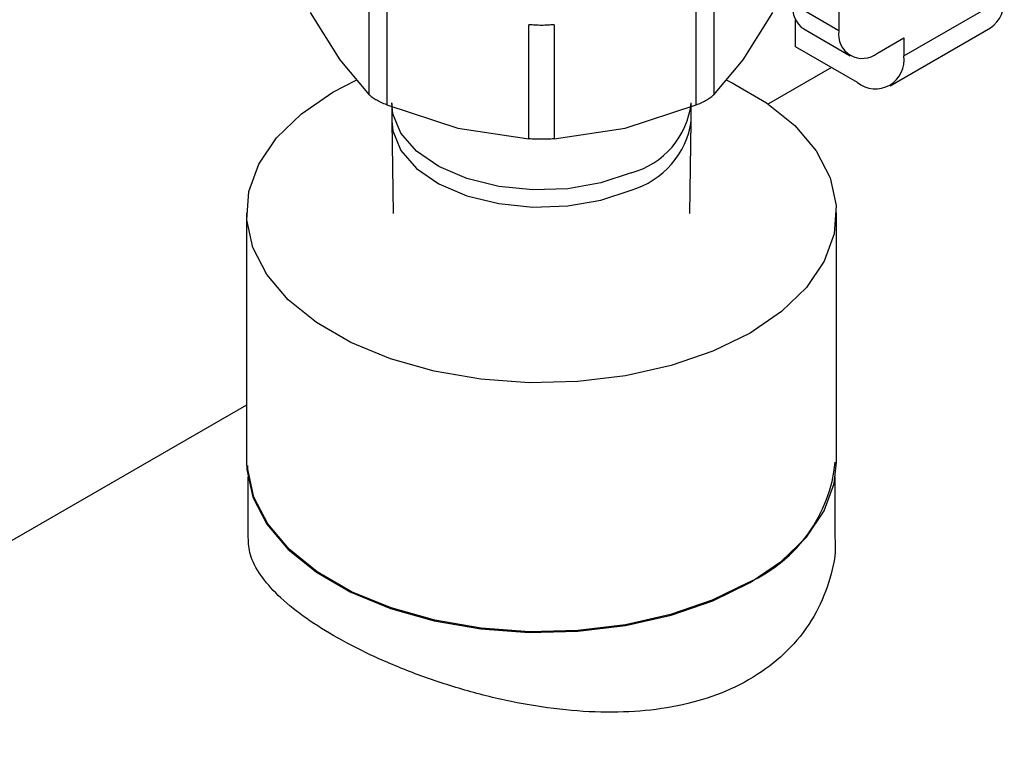
# Model space of a CAD drawing. Extents: x 0.4 to 10.6, y 0.4 to 8.1.
# Drawn here: x 3.9 to 4, y 5.1 to 5.2 of the extents above; entities that cross this region are included whole.
import ezdxf

# ---------------------------------------------------------------- set-up
doc = ezdxf.new("R2010")
doc.units = 0
doc.linetypes.add('SLD-SOLID', pattern=[0])
doc.layers.get('0').update_dxf_attribs({"linetype": 'CONTINUOUS'})

msp = doc.modelspace()

# ---------------------------------------------------------------- linework, layer by layer
at = {"color": 7, "linetype": 'SLD-SOLID'}
for p, q in [((3.981472792312797, 5.21900430461182), (3.981472792313101, 5.185964048662637)), ((3.936215976348863, 5.189973118661687), (3.936215904656158, 5.178535004488896)), ((3.967185473767121, 5.17853500448892), (3.967185475349284, 5.189973142125114)), ((3.987968523897916, 5.183463095454316), (3.998021441828171, 5.189266521446058)), ((3.928546373810881, 5.187774401515921), (3.931493350354531, 5.183046780352349)), ((3.971908028067892, 5.183046780351063), (3.974855004612458, 5.187774401515913)), ((3.981472792313101, 5.185964048662637), (3.976832984037288, 5.188642552966694)), ((3.977142304590377, 5.184355059485531), (3.977142304590377, 5.187071243851461)), ((3.950445166141441, 5.175132497795467), (3.950445093987037, 5.186570646332172)), ((3.952956285986282, 5.186570646568536), (3.952956212283701, 5.17513249779504)), ((3.97796567987537, 5.186139027122046), (3.982605488151181, 5.183460522817986)), ((3.986609288892217, 5.180458864440739), (3.996662206822467, 5.186262290432476)), ((3.985339299209663, 5.18373123612979), (3.987968523898134, 5.185249055234995)), ((3.987968523898134, 5.185249055234995), (3.987968523897916, 5.183463095454316)), ((3.983328715623105, 5.180783720413638), (3.977142304590377, 5.184355059485531)), ((3.931493350354531, 5.183046780352349), (3.934440326900617, 5.179560023709337)), ((3.968961051523469, 5.17956002370948), (3.971908028067892, 5.183046780351063)), ((3.98073391098188, 5.18228166924861), (3.974414612916249, 5.178633616126317)), ((3.930821551971901, 5.179795340132497), (3.933149556534294, 5.181003768300489)), ((3.936215904656158, 5.178535004488896), (3.943330535395771, 5.176213318880927)), ((3.936700689211656, 5.178672323220925), (3.936700689211656, 5.176948514840272)), ((3.960070843025219, 5.176213318880404), (3.967185473767121, 5.17853500448892)), ((3.966700689211656, 5.176948514840272), (3.966700689211656, 5.178672323220925)), ((3.936701402006221, 5.176864097829204), (3.936856864405755, 5.167658528706955)), ((3.943330535395771, 5.176213318880927), (3.950445166141441, 5.175132497795467)), ((3.952956212283701, 5.17513249779504), (3.960070843025219, 5.176213318880404)), ((3.966544514017556, 5.167658528706955), (3.96669997641709, 5.176864097829204)), ((3.922173130156542, 5.167742070765035), (3.922173130156542, 5.142738633830651)), ((3.981228248266779, 5.142738633830651), (3.981228248266779, 5.167742070765035)), ((3.922173130156542, 5.148475250068008), (3.477043312526109, 4.89150727606708)), ((3.922282491486377, 5.141272915637352), (3.922282491486377, 5.135221947992368)), ((3.981118886936945, 5.135221947992368), (3.981118886936945, 5.141272915637358))]:
    msp.add_line(p, q, dxfattribs=at)
at = {"color": 8, "linetype": 'SLD-SOLID'}
for p, q in [((3.934440326900617, 5.179560023709337), (3.934440298631838, 5.190575300546434)), ((3.968961076940508, 5.190570908239468), (3.968961051523469, 5.17956002370948))]:
    msp.add_line(p, q, dxfattribs=at)
at = {"color": 7, "linetype": 'SLD-SOLID', "flags": 128}
for points in [[(3.970266240061625, 5.180997042483606), (3.970784328124878, 5.180749523201846), (3.974232699099451, 5.178758821011513), (3.977066455580851, 5.17646761059298), (3.979208300079317, 5.173938390193727), (3.980599808660303, 5.171240150353056), (3.981203024597113, 5.168446492020037), (3.981001493731455, 5.165633618911473), (3.980000713299995, 5.162878258873148), (3.978227981984062, 5.160255570944225), (3.975731655272788, 5.157837095214562), (3.972579826451421, 5.155688801397574), (3.968858469194001, 5.153869289348401), (3.964669092425658, 5.152428190612633), (3.960125971423741, 5.151404814607115), (3.955353030686149, 5.150827076361538), (3.950480463594077, 5.150710735069188), (3.945641181075962, 5.151058964217242), (3.940967186143831, 5.151862265022308), (3.936585973195236, 5.15309872553247), (3.932617050298444, 5.154734618328225), (3.929168679323871, 5.156725320518558), (3.926334922842471, 5.159016530937091), (3.924193078344004, 5.161545751336345), (3.922801569763018, 5.164243991177015), (3.922198353826209, 5.167037649510033), (3.922399884691866, 5.169850522618598), (3.923400665123327, 5.172605882656923), (3.92517339643926, 5.175228570585847), (3.927669723150534, 5.177647046315508), (3.930821551971901, 5.179795340132497), (3.930821551971901, 5.179795340132497)], [(3.922173130156542, 5.142738633830651), (3.922198353826209, 5.142034212575648), (3.922801569763018, 5.13924055424263), (3.924193078344004, 5.136542314401961), (3.926334922842471, 5.134013094002706), (3.929168679323871, 5.131721883584173), (3.932617050298444, 5.12973118139384), (3.936585973195236, 5.128095288598085), (3.940967186143831, 5.126858828087922), (3.945641181075963, 5.126055527282857), (3.950480463594078, 5.125707298134803), (3.95535303068615, 5.125823639427153), (3.960125971423741, 5.126401377672731), (3.964669092425658, 5.127424753678248), (3.968858469194001, 5.128865852414018), (3.972579826451421, 5.13068536446319), (3.975731655272789, 5.132833658280179), (3.978227981984062, 5.13525213400984), (3.980000713299995, 5.137874821938765), (3.981001493731455, 5.140630181977088), (3.981228248266779, 5.142738633830651)], [(3.972502496313496, 5.130730006201587), (3.968794921860734, 5.128917233085931), (3.964621061302643, 5.127481471752887), (3.960094766674807, 5.126461886028872), (3.955339503495503, 5.125886287554573), (3.950484982948217, 5.1257703771559), (3.945663623698688, 5.126117316566368), (3.941006939858897, 5.126917642183266), (3.936641953624926, 5.128149523210057), (3.932687730442566, 5.129779357143606), (3.929252131212344, 5.131762686362864), (3.92642887012532, 5.134045410816883), (3.924294958384255, 5.136565263733178), (3.922908603538754, 5.139253510092956), (3.922307621735044, 5.14203682154326), (3.922288244009417, 5.142402800888597)]]:
    msp.add_lwpolyline(points, dxfattribs=at)
at = {"color": 8, "linetype": 'SLD-SOLID', "flags": 128}
for points in [[(3.960670784636159, 5.171731956565907), (3.957656445153689, 5.170724830919019), (3.954321029326795, 5.170146156639256), (3.950844350286044, 5.170027130206828), (3.947413836698428, 5.170374168367514), (3.94421442843941, 5.171168562204245), (3.94141860643637, 5.17236748573966), (3.939177094177164, 5.173906304695638), (3.937610732167879, 5.175702060943951), (3.936803963389874, 5.17765794480044), (3.936701402006221, 5.17875674023199)], [(3.936700689211655, 5.176948514840269), (3.936803963389874, 5.175934136419786), (3.937610732167879, 5.173978252563297), (3.939177094177164, 5.172182496314985), (3.941418606436371, 5.170643677359007), (3.94421442843941, 5.169444753823591), (3.947413836698428, 5.16865035998686), (3.950844350286044, 5.168303321826174), (3.954321029326795, 5.168422348258603), (3.95765644515369, 5.169001022538365), (3.960670784636159, 5.170008148185254)]]:
    msp.add_lwpolyline(points, dxfattribs=at)
at = {"color": 7, "linetype": 'SLD-SOLID'}
for centre, radius, start, end in [((3.994806206249887, 5.188911621594065), 0.003234763318823371, 305.013332847832, 6.298847531941717), ((3.979512347016413, 5.188346803088725), 0.002695636096402265, 173.7011524339375, 234.9866671726978), ((3.983829935617328, 5.185581682100526), 0.002387954929323577, 170.7859630134328, 309.2032852318221), ((3.98513995193259, 5.183004255579895), 0.002865545915420643, 230.7967148059191, 9.214036983564718), ((3.96629596393536, 5.144278812515476), 0.01490272447212635, 294.6119012091852, 354.0679578331975)]:
    msp.add_arc(centre, radius, start, end, dxfattribs=at)
at = {"color": 8, "linetype": 'SLD-SOLID'}
for centre, radius, start, end in [((3.958535062916862, 5.179664734004827), 0.008215245897581039, 285.0683127070198, 353.6543935018295), ((3.958322952317746, 5.178137606885587), 0.008461702863833371, 286.1090079006066, 351.9216961940969)]:
    msp.add_arc(centre, radius, start, end, dxfattribs=at)
at = {"color": 7, "linetype": 'SLD-SOLID'}
for points, knots in [([(3.952956285985933, 5.186570646569022), (3.952753446965452, 5.18655136840288), (3.95234882581205, 5.186512912518991), (3.951700663653088, 5.1864972320587), (3.951052518331693, 5.186512919276117), (3.950647917821197, 5.186551370808009), (3.950445093987388, 5.186570646332661)], [0, 0, 0, 0, 0.250659060328443, 0.500012067994921, 0.7493590180999798, 0.9999999999999999, 0.9999999999999999, 0.9999999999999999, 0.9999999999999999]), ([(3.934440326900563, 5.179560023709325), (3.934532692232494, 5.179476931132478), (3.934715874261758, 5.179312139142612), (3.935007127907631, 5.179135060665812), (3.935151523590498, 5.179047269944765)], [0, 0, 0, 0, 0.5042270374527521, 0.9999999999999999, 0.9999999999999999, 0.9999999999999999, 0.9999999999999999]), ([(3.936215904656153, 5.178535004488935), (3.936021191889976, 5.178617702874673), (3.935633688572844, 5.1787822832431), (3.935311712495951, 5.17895923268629), (3.935151523040752, 5.179047268527883)], [0, 0, 0, 0, 0.50248025647198, 1, 1, 1, 1]), ([(3.967185473767143, 5.178535004488889), (3.967378912695951, 5.178617539391797), (3.967764035256084, 5.178781860261975), (3.968263054332993, 5.179046134861787), (3.968682634666713, 5.179312156414115), (3.968867964341635, 5.179477150609531), (3.968961051523482, 5.179560023709476)], [0, 0, 0, 0, 0.2511394408672348, 0.5000000000683962, 0.7488605592357976, 1, 1, 1, 1]), ([(3.952956212283714, 5.175132497795063), (3.95275360545706, 5.175120461511262), (3.952350129173405, 5.175096492155753), (3.951700372670201, 5.175086806673346), (3.951050721116384, 5.175096509478819), (3.95064767754997, 5.175120462480383), (3.950445166141426, 5.1751324977949)], [0, 0, 0, 0, 0.2512025795364194, 0.5002510769705282, 0.748898464694382, 1, 1, 1, 1]), ([(3.981066580181947, 5.135220257903456), (3.981083219864177, 5.135037105642737), (3.981208016781174, 5.133663471389161), (3.98065597657483, 5.131081022450145), (3.979332206789605, 5.127627588895009), (3.977130647616438, 5.124536249117657), (3.974210246491249, 5.121922382453348), (3.970774658361943, 5.119956588021373), (3.966874288376983, 5.118596746072921), (3.962697199858751, 5.117836780496281), (3.958204877464455, 5.117623748455724), (3.95349026707409, 5.117927418329264), (3.948595990075645, 5.118721245587277), (3.94370772031682, 5.119949226716278), (3.938958999922872, 5.121540610465932), (3.93462148379415, 5.123370290837772), (3.930843743899042, 5.125334715878819), (3.92770623945911, 5.127351363595287), (3.925238474109577, 5.129386622576035), (3.923478928080635, 5.131444390093067), (3.92243812622511, 5.133384731226247), (3.922367302865911, 5.134645159969922), (3.922334798241374, 5.135223638081278)], [0, 0, 0, 0, 0.008293188242451916, 0.06219856307768663, 0.1163054061841207, 0.1720961000602175, 0.2241399699289853, 0.2778640610666374, 0.3272851546231055, 0.378097110305515, 0.4284501061397331, 0.4801077090412726, 0.5333921293506564, 0.588179215011616, 0.6420176182071887, 0.6975725021684877, 0.75003086575264, 0.8007571092607179, 0.8530080046238203, 0.9037202634802544, 0.9558120834490977, 1, 1, 1, 1])]:
    msp.add_open_spline(points, degree=3, knots=knots, dxfattribs=at)

doc.saveas('drawing.dxf')
